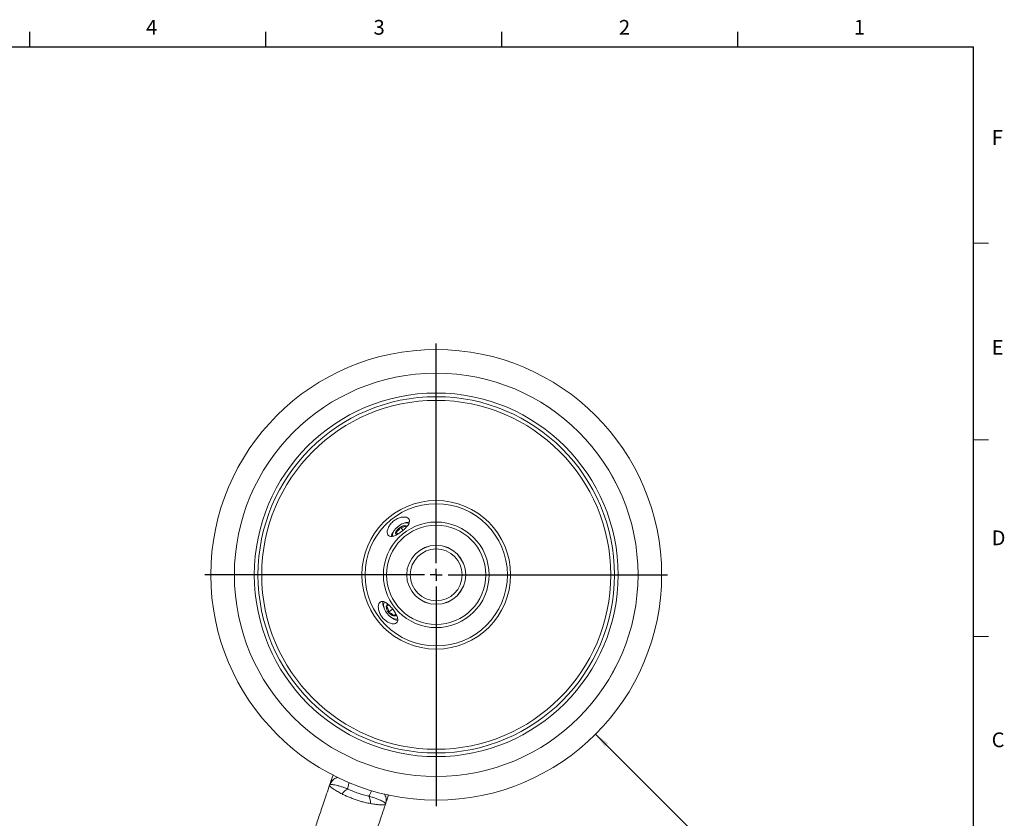
# Model space of a CAD drawing. Units: inches. Extents: x 0.3 to 16.8, y 0.3 to 10.7.
# Drawn here: x 8.4 to 16.8, y 4 to 10.7 of the extents above; entities that cross this region are included whole.
import ezdxf

# ---------------------------------------------------------------- set-up
doc = ezdxf.new("R2010")
doc.units = ezdxf.units.IN
doc.header["$MEASUREMENT"] = 0
doc.layers.add('FORMAT', color=7, linetype='Continuous')
doc.styles.add('SLDTEXTSTYLE0', font='TXT', dxfattribs={"width": 0.75})
doc.dimstyles.new('SLDDIMSTYLE2', dxfattribs={"dimtxt": 0.125, "dimasz": 0.13, "dimexe": 0, "dimexo": 0.0625, "dimgap": 0.03125, "dimtad": 0, "dimtih": 1, "dimtoh": 1, "dimlfac": 0.5, "dimrnd": 1e-09, "dimzin": 12, "dimdsep": 46, "dimtxsty": 'SLDTEXTSTYLE0', "dimsah": 1, "dimcen": 0, "dimadec": 0, "dimazin": 3, "dimtfac": 1, "dimtofl": 0, "dimtmove": 0, "dimatfit": 3, "dimfxl": 1, "dimfrac": 2, "dimtolj": 1, "dimtzin": 12, "dimarcsym": 0})

# ---------------------------------------------------------------- blocks, each defined once
blk = doc.blocks.new('_D_3')
at = {"layer": 'FORMAT'}
for p, q in [((13.2976, 4.6725), (14.34, 3.6301)), ((14.5412, 3.8101), (14.5031, 3.8101)), ((14.5031, 3.8101), (14.5031, 3.6117)), ((15.2693, 3.8101), (15.3074, 3.8101)), ((15.3074, 3.8101), (15.3074, 3.6117)), ((14.34, 3.6301), (14.465, 3.6301)), ((14.5031, 3.6117), (14.5412, 3.6117)), ((15.3074, 3.6117), (15.2693, 3.6117))]:
    blk.add_line(p, q, dxfattribs=at)
blk.add_solid([(13.2976, 4.6725), (13.3753, 4.5664), (13.4036, 4.5947)], dxfattribs=at)
at = {"layer": 'FORMAT', "char_height": 0.125, "attachment_point": 1, "style": 'SLDTEXTSTYLE0'}
for s, insert in [('48.51mm', (14.5412, 3.7728)), ('%%c', (14.5819, 3.5858)), ('1.91in', (14.7704, 3.5858))]:
    blk.add_mtext(s, dxfattribs=dict(at, insert=insert))
blk = doc.blocks.new('SW_CENTERMARKSYMBOL_0')
at = {"layer": 'FORMAT', "color": 0}
for p, q in [((0, 0.1), (0, 1.9599)), ((-0.1, 0), (-1.9599, 0)), ((0, 0), (-0.05, 0)), ((0, 0), (0, 0.05)), ((0, 0), (0, -0.05)), ((0, 0), (0.05, 0)), ((0.1, 0), (1.9599, 0)), ((0, -0.1), (0, -1.9599))]:
    blk.add_line(p, q, dxfattribs=at)

msp = doc.modelspace()

# ---------------------------------------------------------------- linework, layer by layer
at = {"color": 7, "linetype": 'Continuous', "lineweight": 18}
for p, q in [((11.6658, 6.3996), (11.6438, 6.4276)), ((11.6815, 6.4628), (11.6689, 6.4584)), ((11.5892, 6.3957), (11.5819, 6.3844)), ((11.621, 6.3679), (11.6062, 6.3866)), ((11.897, 6.2677), (11.8968, 6.2679)), ((12.1166, 6.2065), (12.1167, 6.2066)), ((11.7208, 6.1293), (11.721, 6.1292)), ((11.7024, 5.9729), (11.7022, 5.9727)), ((12.1909, 5.9679), (12.1907, 5.9679)), ((11.8407, 5.7967), (11.8409, 5.7969)), ((11.957, 5.7734), (11.957, 5.7732)), ((11.5012, 5.7527), (11.5056, 5.74)), ((11.5779, 5.7324), (11.5433, 5.7052)), ((11.5684, 5.6604), (11.5796, 5.6531)), ((11.0557, 4.2736), (11.0459, 4.2449)), ((11.0557, 4.2729), (11.0738, 4.3249)), ((11.0456, 4.2425), (11.0449, 4.2406)), ((11.5438, 4.1589), (11.5282, 4.1118))]:
    msp.add_line(p, q, dxfattribs=at)
at = {"color": 7, "linetype": 'Continuous', "lineweight": 18, "flags": 128}
for points in [[(11.6394, 6.444), (11.6212, 6.4308), (11.605, 6.4157), (11.5917, 6.3994), (11.5822, 6.383), (11.577, 6.3676), (11.5766, 6.3541), (11.5776, 6.3499)], [(11.5101, 5.7931), (11.5085, 5.7916), (11.5024, 5.7814), (11.5004, 5.7676), (11.5024, 5.751), (11.5085, 5.7327), (11.5181, 5.7137), (11.5308, 5.6953)], [(11.5308, 5.6953), (11.5457, 5.6787), (11.5619, 5.6648), (11.5783, 5.6546), (11.594, 5.6487), (11.6079, 5.6475), (11.6191, 5.651), (11.6203, 5.6518)], [(11.1972, 4.2075), (11.1992, 4.2177), (11.2016, 4.2295), (11.2043, 4.2427), (11.2072, 4.2571), (11.2082, 4.2619)], [(11.3765, 4.1467), (11.381, 4.156), (11.3863, 4.1668), (11.3922, 4.1789), (11.3986, 4.1921), (11.3993, 4.1934)]]:
    msp.add_lwpolyline(points, dxfattribs=at)
at = {"color": 7, "linetype": 'Continuous', "lineweight": 18}
for radius in [1.9099, 1.7099, 1.7098, 1.5411, 1.5099, 1.4787, 0.63, 0.603, 0.4478, 0.4208, 0.25, 0.2498, 0.2198]:
    msp.add_circle((11.9471, 6.023), radius, dxfattribs=at)
for centre, radius, start, end in [((11.6936, 6.3441), 0.0972, 120.82331, 154.07161), ((11.6912, 6.3815), 0.0812, 71.77011, 129.68487), ((11.6799, 6.3803), 0.0594, 80.66125, 127.31007), ((11.7178, 6.3647), 0.1046, 88.67689, 110.2827), ((11.6849, 6.4239), 0.0158, 30.85685, 72.93065), ((11.6674, 6.3266), 0.1032, 145.95012, 167.58479), ((11.6243, 6.3748), 0.0216, 146.88242, 220.57351), ((11.5863, 5.7864), 0.0915, 173.27479, 201.61958), ((11.5408, 5.7547), 0.0171, 86.9652, 184.28607), ((11.6034, 5.7577), 0.0798, 183.07246, 221.14109), ((11.6085, 5.7512), 0.0798, 215.27118, 253.34848), ((11.5909, 5.6911), 0.0171, 252.11868, 349.40023), ((11.6325, 5.7282), 0.0919, 234.82284, 262.83659), ((11.2489, 4.0995), 0.1198, 115.60256, 146.50138), ((11.2697, 4.0925), 0.1198, 356.0032, 26.90729)]:
    msp.add_arc(centre, radius, start, end, dxfattribs=at)
for points, knots in [([(11.7086, 6.4447), (11.7021, 6.4363), (11.6892, 6.4195), (11.661, 6.3944), (11.6306, 6.3723), (11.6005, 6.3557), (11.5732, 6.3471), (11.551, 6.3486), (11.5363, 6.3608), (11.5305, 6.3818), (11.5346, 6.4092), (11.5487, 6.4393), (11.5721, 6.4681), (11.6021, 6.4917), (11.6352, 6.5076), (11.6677, 6.5146), (11.6956, 6.5124), (11.7152, 6.5018), (11.7234, 6.4847), (11.7206, 6.4649), (11.7122, 6.4508), (11.7086, 6.4447)], [0, 0, 0, 0, 0.053533, 0.107093, 0.159917, 0.212525, 0.26605, 0.320084, 0.37342, 0.426122, 0.479213, 0.533047, 0.586936, 0.640204, 0.693076, 0.746299, 0.800154, 0.854029, 0.90717, 0.959865, 1, 1, 1, 1]), ([(11.6438, 6.4276), (11.6403, 6.4194), (11.6342, 6.4054), (11.6194, 6.3926), (11.6103, 6.3885), (11.6062, 6.3866)], [0, 0, 0, 0, 0.439091, 0.751352, 1, 1, 1, 1]), ([(11.6895, 6.439), (11.6848, 6.435), (11.6767, 6.4283), (11.6591, 6.426), (11.6485, 6.4271), (11.6438, 6.4276)], [0, 0, 0, 0, 0.439084, 0.751352, 1, 1, 1, 1]), ([(11.6944, 6.4276), (11.6939, 6.429), (11.6927, 6.4323), (11.6907, 6.4366), (11.6895, 6.439)], [0, 0, 0, 0, 0.42676, 1, 1, 1, 1]), ([(11.6062, 6.3866), (11.6073, 6.3843), (11.6107, 6.3769), (11.6144, 6.3683), (11.6145, 6.3652), (11.6146, 6.3644)], [0, 0, 0, 0, 0.262377, 0.830251, 1, 1, 1, 1]), ([(11.6162, 5.6691), (11.6188, 5.6601), (11.624, 5.6421), (11.619, 5.622), (11.6043, 5.6096), (11.5811, 5.6065), (11.5526, 5.6134), (11.5224, 5.6303), (11.4947, 5.6558), (11.4731, 5.687), (11.4596, 5.7203), (11.4552, 5.752), (11.4598, 5.778), (11.4725, 5.7946), (11.491, 5.7996), (11.5136, 5.7929), (11.5385, 5.7758), (11.5642, 5.7505), (11.588, 5.7208), (11.6062, 5.6926), (11.6132, 5.6761), (11.6162, 5.6691)], [0, 0, 0, 0, 0.053697, 0.107417, 0.160498, 0.213208, 0.266524, 0.320468, 0.374221, 0.427316, 0.480214, 0.533623, 0.587576, 0.641293, 0.694226, 0.746985, 0.800519, 0.854557, 0.907862, 0.960389, 1, 1, 1, 1]), ([(11.5464, 5.7713), (11.5462, 5.7711), (11.5455, 5.7705), (11.541, 5.767), (11.5321, 5.76), (11.5258, 5.755), (11.5238, 5.7534)], [0, 0, 0, 0, 0.180944, 0.506292, 0.843964, 1, 1, 1, 1]), ([(11.5238, 5.7534), (11.5289, 5.7483), (11.5377, 5.7397), (11.5429, 5.7211), (11.5432, 5.7101), (11.5433, 5.7052)], [0, 0, 0, 0, 0.439095, 0.751346, 1, 1, 1, 1]), ([(11.5433, 5.7052), (11.5517, 5.7027), (11.5661, 5.6984), (11.5793, 5.6862), (11.5837, 5.6783), (11.5856, 5.6748)], [0, 0, 0, 0, 0.439084, 0.75134, 1, 1, 1, 1]), ([(11.5856, 5.6748), (11.5876, 5.6764), (11.594, 5.6814), (11.6029, 5.6884), (11.6073, 5.6919), (11.608, 5.6925), (11.6083, 5.6927)], [0, 0, 0, 0, 0.156014, 0.493711, 0.819052, 1, 1, 1, 1]), ([(11.0464, 4.2448), (11.0514, 4.2553), (11.0619, 4.2771), (11.0875, 4.2974), (11.109, 4.3045), (11.1141, 4.3061)], [0, 0, 0, 0, 0.4192816, 0.863895, 1, 1, 1, 1]), ([(11.0731, 4.3253), (11.0718, 4.3216), (11.0659, 4.3041), (11.06, 4.2867), (11.0554, 4.273)], [0, 0, 0, 0, 0.212781, 1, 1, 1, 1]), ([(11.0444, 4.2407), (11.0425, 4.235), (11.0317, 4.2033), (11.0133, 4.1491), (10.99, 4.0803), (10.969, 4.0184), (10.9493, 3.9605), (10.9253, 3.8899), (10.8948, 3.8001), (10.8565, 3.6872), (10.8144, 3.5632), (10.7693, 3.4303), (10.7224, 3.2919), (10.6745, 3.151), (10.6425, 3.0566), (10.6265, 3.0094)], [0, 0, 0, 0, 0.013685, 0.076286, 0.131264, 0.180816, 0.226999, 0.271807, 0.351152, 0.441119, 0.542171, 0.651425, 0.76596, 0.883004, 1, 1, 1, 1]), ([(11.149, 4.1656), (11.1366, 4.1724), (11.1112, 4.1862), (11.0824, 4.2035), (11.0612, 4.2179), (11.0474, 4.2301), (11.0434, 4.2372), (11.0443, 4.2402), (11.0445, 4.2407)], [0, 0, 0, 0, 0.192592, 0.393037, 0.567532, 0.747591, 0.961063, 1, 1, 1, 1]), ([(11.0449, 4.2418), (11.045, 4.2422), (11.0453, 4.2432), (11.0459, 4.2441), (11.0464, 4.2448)], [0, 0, 0, 0, 0.319255, 1, 1, 1, 1]), ([(11.0449, 4.2418), (11.0449, 4.2418), (11.0449, 4.2421), (11.0452, 4.2423), (11.0455, 4.2425)], [0, 0, 0, 0, 0.128542, 1, 1, 1, 1]), ([(11.0455, 4.2425), (11.046, 4.2434), (11.0473, 4.2456), (11.0554, 4.2466), (11.0687, 4.2457), (11.087, 4.2426), (11.1096, 4.2372), (11.136, 4.2295), (11.1654, 4.2198), (11.1866, 4.2116), (11.1972, 4.2075)], [0, 0, 0, 0, 0.1016966, 0.2262958, 0.3539234, 0.4815456, 0.6101418, 0.7387385, 0.8693655, 1, 1, 1, 1]), ([(11.1972, 4.2075), (11.2113, 4.2014), (11.24, 4.1888), (11.2855, 4.1722), (11.3317, 4.1577), (11.3614, 4.1504), (11.3765, 4.1467)], [0, 0, 0, 0, 0.249277, 0.50595, 0.749292, 1, 1, 1, 1]), ([(11.3892, 4.0841), (11.3751, 4.0869), (11.3505, 4.0916), (11.3126, 4.1022), (11.2779, 4.113), (11.243, 4.125), (11.2093, 4.1379), (11.1773, 4.1513), (11.1584, 4.1608), (11.149, 4.1656)], [0, 0, 0, 0, 0.181869, 0.3182268, 0.4545811, 0.5919412, 0.7293026, 0.8646591, 1, 1, 1, 1]), ([(11.3765, 4.1467), (11.3872, 4.1435), (11.409, 4.1371), (11.4381, 4.127), (11.4639, 4.117), (11.485, 4.1075), (11.5016, 4.0988), (11.5126, 4.0914), (11.5186, 4.0856), (11.5182, 4.0832), (11.5181, 4.0821)], [0, 0, 0, 0, 0.128661, 0.261166, 0.38785, 0.518265, 0.644039, 0.773419, 0.896305, 1, 1, 1, 1]), ([(11.5082, 4.1663), (11.5091, 4.1646), (11.5179, 4.1486), (11.5264, 4.1195), (11.5213, 4.0959), (11.5188, 4.0844)], [0, 0, 0, 0, 0.057828, 0.542665, 1, 1, 1, 1]), ([(11.5193, 4.0843), (11.5209, 4.0887), (11.5243, 4.0983), (11.5275, 4.1079), (11.5292, 4.1131)], [0, 0, 0, 0, 0.464731, 1, 1, 1, 1]), ([(11.5286, 4.1117), (11.531, 4.1188), (11.5363, 4.1344), (11.5417, 4.1501), (11.5446, 4.1587)], [0, 0, 0, 0, 0.454045, 1, 1, 1, 1]), ([(11.1, 2.8487), (11.1118, 2.8836), (11.1363, 2.9557), (11.1741, 3.0671), (11.2138, 3.1841), (11.2547, 3.3045), (11.2956, 3.4252), (11.3354, 3.5423), (11.3683, 3.6392), (11.3943, 3.7158), (11.4145, 3.7754), (11.4352, 3.8363), (11.4574, 3.902), (11.4826, 3.9762), (11.5031, 4.0364), (11.5153, 4.0725), (11.5179, 4.08)], [0, 0, 0, 0, 0.086393, 0.178849, 0.27586, 0.375354, 0.474623, 0.570321, 0.658618, 0.706338, 0.753274, 0.801664, 0.853984, 0.913021, 0.982002, 1, 1, 1, 1]), ([(11.5174, 4.0802), (11.5165, 4.0786), (11.5146, 4.0751), (11.503, 4.0727), (11.4844, 4.0723), (11.4588, 4.0743), (11.4272, 4.0781), (11.402, 4.0821), (11.3892, 4.0841)], [0, 0, 0, 0, 0.139914, 0.310292, 0.479576, 0.653924, 0.8243, 1, 1, 1, 1]), ([(11.5178, 4.08), (11.5179, 4.0802), (11.5182, 4.0808), (11.5183, 4.0815), (11.5184, 4.082)], [0, 0, 0, 0, 0.240652, 1, 1, 1, 1]), ([(11.5188, 4.0844), (11.5188, 4.0837), (11.5187, 4.0825), (11.5183, 4.0815), (11.5181, 4.0812)], [0, 0, 0, 0, 0.679933, 1, 1, 1, 1])]:
    msp.add_open_spline(points, degree=3, knots=knots, dxfattribs=at)
at = {"layer": 'FORMAT'}
for p, q in [((8.5, 10.625), (8.5, 10.5)), ((10.5, 10.625), (10.5, 10.5)), ((12.5, 10.625), (12.5, 10.5)), ((14.5, 10.625), (14.5, 10.5)), ((0.5, 10.5), (16.5, 10.5)), ((16.5, 0.5), (16.5, 10.5))]:
    msp.add_line(p, q, dxfattribs=at)
at = {"layer": 'FORMAT', "color": 7, "linetype": 'Continuous', "lineweight": 18}
for p, q in [((16.625, 8.8333), (16.5, 8.8333)), ((16.5, 7.1667), (16.625, 7.1667)), ((16.625, 5.5), (16.5, 5.5))]:
    msp.add_line(p, q, dxfattribs=at)

# ---------------------------------------------------------------- block references
at = {"layer": 'FORMAT'}
msp.add_blockref('SW_CENTERMARKSYMBOL_0', (11.9471, 6.023), dxfattribs=at)

# ---------------------------------------------------------------- texts
at = {"layer": 'FORMAT', "char_height": 0.125, "attachment_point": 1, "style": 'SLDTEXTSTYLE0'}
for s, insert in [('4', (9.489, 10.7266)), ('3', (11.4164, 10.7266)), ('2', (13.4953, 10.7266)), ('1', (15.4847, 10.7266)), ('F', (16.6529, 9.7926)), ('E', (16.6529, 8.014)), ('D', (16.6529, 6.3993)), ('C', (16.6529, 4.687))]:
    msp.add_mtext(s, dxfattribs=dict(at, insert=insert))

# ---------------------------------------------------------------- dimensions: what is measured, and where the dimension line sits
at = {"layer": 'FORMAT'}
dim = msp.add_diameter_dim_2p(p1=(10.5966, 7.3735), p2=(13.2976, 4.6725), dimstyle='SLDDIMSTYLE2', dxfattribs=at)
dim.commit()
dim.dimension.update_dxf_attribs({"geometry": '_D_3', "text_midpoint": (14.9052, 3.6301), "dimtype": 163})

doc.saveas('drawing.dxf')
